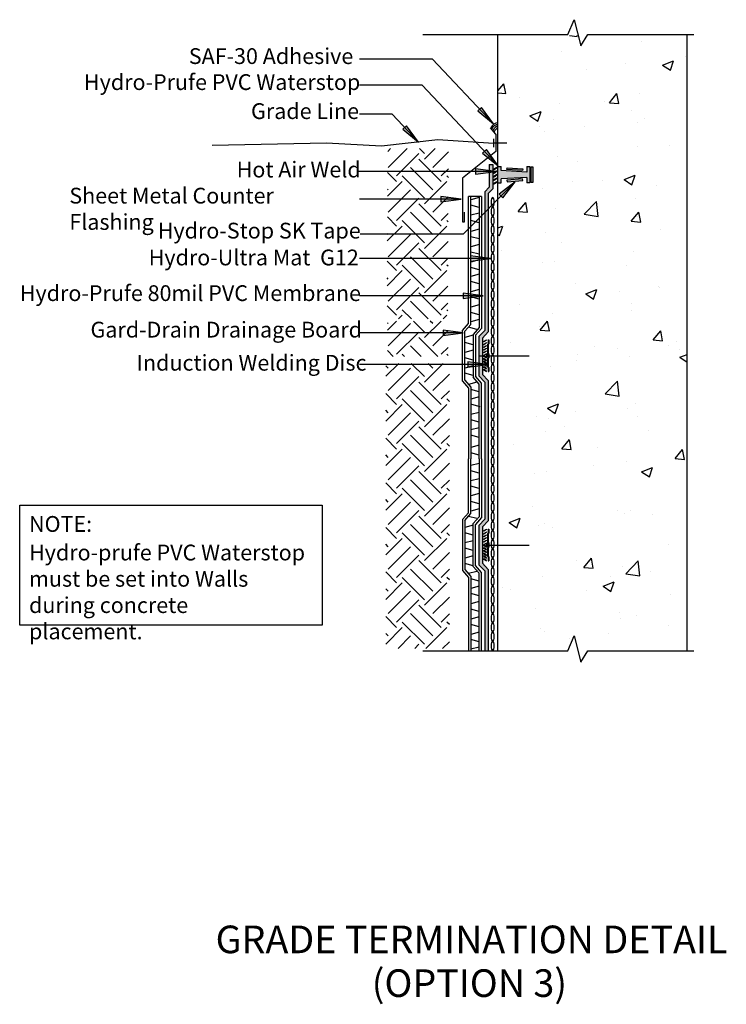
# Model space of a CAD drawing. Units: inches. Extents: x 75.1 to 120, y -232.8 to -170.3.
import ezdxf

# ---------------------------------------------------------------- set-up
doc = ezdxf.new("R2010")
doc.units = ezdxf.units.IN
doc.header["$LTSCALE"] = 6
doc.header["$MEASUREMENT"] = 0
doc.layers.add('BKG', color=7, linetype='Continuous', lineweight=30)
doc.styles.add('ARIAL', font='arial.ttf')
doc.styles.get("Standard").update_dxf_attribs({"font": 'romans.shx', "width": 0.85, "height": 1})

msp = doc.modelspace()

# ---------------------------------------------------------------- hatches: boundary and pattern name
at = {"layer": 'BKG'}
h = msp.add_hatch(dxfattribs=at)
h.set_pattern_fill('AR-CONC', color=252, style=0)
h.set_pattern_definition([(50, (76.1985, -246.4345), (7.1726, -0.62752), [0.75, -8.25]), (355, (76.1985, -246.4345), (-1.3875, 7.5219), [0.6, -6.6]), (100.451, (76.796, -246.487), (5.7851, 6.8944), [0.6374, -7.0114]), (46.184, (76.1985, -244.4345), (10.6724, -1.6552), [1.125, -12.375]), (96.636, (77.088, -244.572), (9.3466, 9.7412), [0.9561, -10.5171]), (351.184, (76.198, -244.435), (9.3466, 9.7412), [0.9, -9.9]), (21, (77.1985, -244.9345), (5.96907, -4.0262), [0.75, -8.25]), (326, (77.1985, -244.9345), (2.43315, 7.2515), [0.6, -6.6]), (71.451, (77.696, -245.27), (8.4022, 3.2253), [0.6374, -7.0114]), (37.5, (76.1985, -246.4345), (0.1216, 3.32894), [0, -6.52, 0, -6.7, 0, -6.625]), (7.5, (76.1985, -246.4345), (2.6307, 3.94412), [0, -3.82, 0, -6.37, 0, -2.525]), (327.5, (73.9685, -246.4345), (5.338224, -0.22555), [0, -2.5, 0, -7.8, 0, -10.35]), (317.5, (72.9685, -246.4345), (5.83186, 1.00105), [0, -3.25, 0, -5.18, 0, -7.35])])
h.paths.add_polyline_path([(117.475, -171.4), (111.843, -171.4), (110.947, -171.367), (110.092, -171.335), (109.298, -171.367), (105.475, -171.367), (105.475, -210.375), (117.475, -210.375), (117.475, -230.262)])
h = msp.add_hatch(color=7, dxfattribs=at)
h.dxf.hatch_style = 1
h.paths.add_polyline_path([(104.43, -175.899), (104.311, -176.011), (105.184, -176.937)])
h.paths.add_polyline_path([(104.311, -176.011), (104.189, -176.126), (105.184, -176.937)])
h = msp.add_hatch(color=7, dxfattribs=at)
h.dxf.hatch_style = 1
h.paths.add_polyline_path([(99.678, -177.062), (99.559, -177.174), (100.432, -178.1)])
h.paths.add_polyline_path([(99.559, -177.174), (99.438, -177.288), (100.432, -178.1)])
h = msp.add_hatch(dxfattribs=at)
h.set_pattern_fill('EARTH', color=252, scale=8, angle=45, style=0)
h.set_pattern_definition([(45, (73.591, -239.6402), (2e-16, 2.82843), [2, -2]), (45, (73.0606, -239.1099), (2e-16, 2.82843), [2, -2]), (45, (72.5302, -238.5796), (2e-16, 2.82843), [2, -2]), (135, (72.5302, -238.226), (-2.82843, 4e-16), [2, -2]), (135, (73.0606, -237.6957), (-2.82843, 4e-16), [2, -2]), (135, (73.591, -237.1654), (-2.82843, 4e-16), [2, -2])])
h.paths.add_polyline_path([(98.46, -191.698), (102.316, -191.698), (102.316, -189.448), (98.46, -189.448)])
h.paths.add_polyline_path([(98.439, -189.314), (102.293, -189.314), (102.335, -178.504), (98.481, -178.504)])
h.paths.add_polyline_path([(98.367, -193.961), (98.353, -193.961), (98.353, -210.206), (102.393, -210.206), (102.393, -192.13), (98.367, -192.13)])
h = msp.add_hatch(color=7, dxfattribs=at)
h.dxf.hatch_style = 1
h.paths.add_polyline_path([(104.737, -178.578), (104.618, -178.69), (105.491, -179.616)])
h.paths.add_polyline_path([(104.618, -178.69), (104.497, -178.804), (105.491, -179.616)])
at = {"layer": 'BKG', "linetype": 'Continuous'}
h = msp.add_hatch(color=1, dxfattribs=at)
h.dxf.hatch_style = 1
h.paths.add_polyline_path([(104.86, -181.352), (105.14, -181.058), (105.14, -179.514), (104.911, -179.514), (104.911, -180.967), (104.631, -181.261), (104.631, -186.071), (104.86, -186.071)])
h.paths.add_polyline_path([(104.86, -186.071), (104.631, -186.071), (104.631, -190.042), (104.262, -190.431), (104.262, -191.678), (104.491, -191.678), (104.491, -190.522), (104.86, -190.134)])
h = msp.add_hatch(color=7, dxfattribs=at)
h.dxf.hatch_style = 1
h.paths.add_polyline_path([(105.199, -179.818), (105.405, -179.686), (105.431, -179.727), (105.225, -179.859)])
at = {"layer": 'BKG'}
h = msp.add_hatch(color=252, dxfattribs=at)
h.dxf.hatch_style = 1
h.paths.add_polyline_path([(107.302, -180.337), (107.302, -180.687), (107.502, -180.687), (107.502, -179.658), (107.302, -179.658), (107.302, -180.008), (105.67, -179.908), (105.67, -179.658), (105.47, -179.658), (105.47, -180.687), (105.67, -180.687), (105.67, -180.437)])
h = msp.add_hatch(color=3, dxfattribs=at)
h.dxf.hatch_style = 1
h.paths.add_polyline_path([(106.039, -179.832), (106.047, -179.727), (107.048, -179.805), (107.039, -179.91)])
h = msp.add_hatch(color=3, dxfattribs=at)
h.dxf.hatch_style = 1
h.paths.add_polyline_path([(107.579, -179.666), (107.685, -179.666), (107.685, -180.669), (107.579, -180.669)])
h = msp.add_hatch(color=7, dxfattribs=at)
h.dxf.hatch_style = 1
h.paths.add_polyline_path([(104.058, -179.807), (104.058, -179.971), (105.331, -179.971)])
h.paths.add_polyline_path([(104.058, -179.971), (104.058, -180.137), (105.331, -179.971)])
at = {"layer": 'BKG', "linetype": 'Continuous'}
h = msp.add_hatch(color=7, dxfattribs=at)
h.dxf.hatch_style = 1
h.paths.add_polyline_path([(105.199, -180.046), (105.405, -179.914), (105.431, -179.954), (105.225, -180.086)])
h = msp.add_hatch(color=7, dxfattribs=at)
h.dxf.hatch_style = 1
h.paths.add_polyline_path([(105.199, -180.276), (105.405, -180.144), (105.431, -180.184), (105.225, -180.316)])
h = msp.add_hatch(color=7, dxfattribs=at)
h.dxf.hatch_style = 1
h.paths.add_polyline_path([(105.199, -180.494), (105.405, -180.363), (105.431, -180.403), (105.225, -180.535)])
h = msp.add_hatch(color=7, dxfattribs=at)
h.dxf.hatch_style = 1
h.paths.add_polyline_path([(105.199, -180.724), (105.405, -180.592), (105.431, -180.633), (105.225, -180.765)])
at = {"layer": 'BKG'}
h = msp.add_hatch(color=7, dxfattribs=at)
h.dxf.hatch_style = 1
h.paths.add_polyline_path([(105.549, -181.41), (105.665, -181.525), (106.561, -180.621)])
h.paths.add_polyline_path([(105.665, -181.525), (105.783, -181.642), (106.561, -180.621)])
h = msp.add_hatch(color=3, dxfattribs=at)
h.dxf.hatch_style = 1
h.paths.add_polyline_path([(106.039, -180.513), (106.047, -180.618), (107.048, -180.54), (107.039, -180.435)])
h = msp.add_hatch(color=7, dxfattribs=at)
h.dxf.hatch_style = 1
h.paths.add_polyline_path([(101.861, -181.555), (101.861, -181.718), (103.134, -181.718)])
h.paths.add_polyline_path([(101.861, -181.718), (101.861, -181.885), (103.134, -181.718)])
h = msp.add_hatch(color=7, dxfattribs=at)
h.dxf.hatch_style = 1
h.paths.add_polyline_path([(103.735, -185.315), (103.735, -185.479), (105.008, -185.479)])
h.paths.add_polyline_path([(103.735, -185.479), (103.735, -185.645), (105.008, -185.479)])
h = msp.add_hatch(color=7, dxfattribs=at)
h.dxf.hatch_style = 1
h.paths.add_polyline_path([(103.27, -187.677), (103.27, -187.84), (104.543, -187.84)])
h.paths.add_polyline_path([(103.27, -187.84), (103.27, -188.007), (104.543, -187.84)])
h = msp.add_hatch(color=7, dxfattribs=at)
h.dxf.hatch_style = 1
h.paths.add_polyline_path([(102, -190.031), (102, -190.195), (103.273, -190.195)])
h.paths.add_polyline_path([(102, -190.195), (102, -190.361), (103.273, -190.195)])
at = {"layer": 'BKG', "linetype": 'Continuous'}
h = msp.add_hatch(color=252, dxfattribs=at)
h.dxf.hatch_style = 1
h.paths.add_polyline_path([(104.742, -190.637), (104.756, -190.659), (104.579, -190.774), (104.565, -190.753)])
h = msp.add_hatch(color=252, dxfattribs=at)
h.dxf.hatch_style = 1
h.paths.add_polyline_path([(104.742, -190.813), (104.756, -190.835), (104.579, -190.95), (104.565, -190.929)])
h = msp.add_hatch(color=252, dxfattribs=at)
h.dxf.hatch_style = 1
h.paths.add_polyline_path([(104.742, -190.989), (104.756, -191.011), (104.579, -191.126), (104.565, -191.105)])
h = msp.add_hatch(color=7, dxfattribs=at)
h.dxf.hatch_style = 1
h.paths.add_polyline_path([(104.814, -190.937), (104.861, -190.897), (104.861, -190.647), (104.871, -190.647), (104.871, -190.901), (104.824, -190.941), (104.824, -191.477), (104.871, -191.517), (104.871, -191.776), (104.824, -191.816), (104.824, -192.352), (104.871, -192.392), (104.871, -192.647), (104.861, -192.647), (104.861, -192.397), (104.814, -192.357), (104.814, -191.812), (104.861, -191.772), (104.861, -191.522), (104.814, -191.482)])
h = msp.add_hatch(color=7, dxfattribs=at)
h.dxf.hatch_style = 1
h.paths.add_polyline_path([(104.827, -190.937), (104.874, -190.897), (104.874, -190.647), (104.884, -190.647), (104.884, -190.901), (104.837, -190.941), (104.837, -191.477), (104.884, -191.517), (104.884, -191.776), (104.837, -191.816), (104.837, -192.352), (104.884, -192.392), (104.884, -192.647), (104.874, -192.647), (104.874, -192.397), (104.827, -192.357), (104.827, -191.812), (104.874, -191.772), (104.874, -191.522), (104.827, -191.482)])
h = msp.add_hatch(color=7, dxfattribs=at)
h.dxf.hatch_style = 1
h.paths.add_polyline_path([(104.84, -190.937), (104.887, -190.897), (104.887, -190.647), (104.897, -190.647), (104.897, -190.901), (104.85, -190.941), (104.85, -191.477), (104.897, -191.517), (104.897, -191.776), (104.85, -191.816), (104.85, -192.352), (104.897, -192.392), (104.897, -192.647), (104.887, -192.647), (104.887, -192.397), (104.84, -192.357), (104.84, -191.812), (104.887, -191.772), (104.887, -191.522), (104.84, -191.482)])
h = msp.add_hatch(color=252, dxfattribs=at)
h.dxf.hatch_style = 1
h.paths.add_polyline_path([(104.742, -191.162), (104.756, -191.184), (104.579, -191.299), (104.565, -191.278)])
h = msp.add_hatch(color=252, dxfattribs=at)
h.dxf.hatch_style = 1
h.paths.add_polyline_path([(104.742, -191.332), (104.756, -191.353), (104.579, -191.469), (104.565, -191.447)])
h = msp.add_hatch(color=252, dxfattribs=at)
h.dxf.hatch_style = 1
h.paths.add_polyline_path([(104.742, -191.511), (104.756, -191.532), (104.579, -191.648), (104.565, -191.627)])
at = {"layer": 'BKG'}
h = msp.add_hatch(color=7, dxfattribs=at)
h.dxf.hatch_style = 1
h.paths.add_polyline_path([(103.555, -192.035), (103.555, -192.198), (104.828, -192.198)])
h.paths.add_polyline_path([(103.555, -192.198), (103.555, -192.365), (104.828, -192.198)])
at = {"layer": 'BKG', "linetype": 'Continuous'}
h = msp.add_hatch(color=1, dxfattribs=at)
h.dxf.hatch_style = 1
h.paths.add_polyline_path([(104.86, -193.222), (104.491, -192.833), (104.491, -191.678), (104.262, -191.678), (104.262, -192.925), (104.631, -193.313), (104.631, -202.011), (104.262, -202.4), (104.262, -204.894), (104.631, -205.282), (104.631, -210.355), (104.86, -210.355), (104.86, -205.191), (104.491, -204.802), (104.491, -202.491), (104.86, -202.103)])
h = msp.add_hatch(color=252, dxfattribs=at)
h.dxf.hatch_style = 1
h.paths.add_polyline_path([(104.565, -191.665), (104.579, -191.643), (104.756, -191.759), (104.742, -191.78)])
h = msp.add_hatch(color=252, dxfattribs=at)
h.dxf.hatch_style = 1
h.paths.add_polyline_path([(104.565, -191.844), (104.579, -191.823), (104.756, -191.939), (104.742, -191.96)])
h = msp.add_hatch(color=252, dxfattribs=at)
h.dxf.hatch_style = 1
h.paths.add_polyline_path([(104.565, -192.014), (104.579, -191.992), (104.756, -192.108), (104.742, -192.129)])
h = msp.add_hatch(color=252, dxfattribs=at)
h.dxf.hatch_style = 1
h.paths.add_polyline_path([(104.565, -192.186), (104.579, -192.165), (104.756, -192.281), (104.742, -192.302)])
h = msp.add_hatch(color=252, dxfattribs=at)
h.dxf.hatch_style = 1
h.paths.add_polyline_path([(104.565, -192.363), (104.579, -192.341), (104.756, -192.457), (104.742, -192.478)])
h = msp.add_hatch(color=252, dxfattribs=at)
h.dxf.hatch_style = 1
h.paths.add_polyline_path([(104.565, -192.539), (104.579, -192.517), (104.756, -192.633), (104.742, -192.654)])
h = msp.add_hatch(color=252, dxfattribs=at)
h.dxf.hatch_style = 1
h.paths.add_polyline_path([(104.742, -202.637), (104.756, -202.659), (104.579, -202.774), (104.565, -202.753)])
h = msp.add_hatch(color=252, dxfattribs=at)
h.dxf.hatch_style = 1
h.paths.add_polyline_path([(104.742, -202.813), (104.756, -202.835), (104.579, -202.95), (104.565, -202.929)])
h = msp.add_hatch(color=7, dxfattribs=at)
h.dxf.hatch_style = 1
h.paths.add_polyline_path([(104.814, -202.937), (104.861, -202.897), (104.861, -202.647), (104.871, -202.647), (104.871, -202.901), (104.824, -202.941), (104.824, -203.477), (104.871, -203.517), (104.871, -203.776), (104.824, -203.816), (104.824, -204.352), (104.871, -204.392), (104.871, -204.647), (104.861, -204.647), (104.861, -204.397), (104.814, -204.357), (104.814, -203.812), (104.861, -203.772), (104.861, -203.522), (104.814, -203.482)])
h = msp.add_hatch(color=7, dxfattribs=at)
h.dxf.hatch_style = 1
h.paths.add_polyline_path([(104.827, -202.937), (104.874, -202.897), (104.874, -202.647), (104.884, -202.647), (104.884, -202.901), (104.837, -202.941), (104.837, -203.477), (104.884, -203.517), (104.884, -203.776), (104.837, -203.816), (104.837, -204.352), (104.884, -204.392), (104.884, -204.647), (104.874, -204.647), (104.874, -204.397), (104.827, -204.357), (104.827, -203.812), (104.874, -203.772), (104.874, -203.522), (104.827, -203.482)])
h = msp.add_hatch(color=7, dxfattribs=at)
h.dxf.hatch_style = 1
h.paths.add_polyline_path([(104.84, -202.937), (104.887, -202.897), (104.887, -202.647), (104.897, -202.647), (104.897, -202.901), (104.85, -202.941), (104.85, -203.477), (104.897, -203.517), (104.897, -203.776), (104.85, -203.816), (104.85, -204.352), (104.897, -204.392), (104.897, -204.647), (104.887, -204.647), (104.887, -204.397), (104.84, -204.357), (104.84, -203.812), (104.887, -203.772), (104.887, -203.522), (104.84, -203.482)])
h = msp.add_hatch(color=252, dxfattribs=at)
h.dxf.hatch_style = 1
h.paths.add_polyline_path([(104.742, -202.989), (104.756, -203.011), (104.579, -203.126), (104.565, -203.105)])
h = msp.add_hatch(color=252, dxfattribs=at)
h.dxf.hatch_style = 1
h.paths.add_polyline_path([(104.742, -203.162), (104.756, -203.184), (104.579, -203.299), (104.565, -203.278)])
h = msp.add_hatch(color=252, dxfattribs=at)
h.dxf.hatch_style = 1
h.paths.add_polyline_path([(104.742, -203.332), (104.756, -203.353), (104.579, -203.469), (104.565, -203.447)])
h = msp.add_hatch(color=252, dxfattribs=at)
h.dxf.hatch_style = 1
h.paths.add_polyline_path([(104.742, -203.511), (104.756, -203.532), (104.579, -203.648), (104.565, -203.627)])
h = msp.add_hatch(color=252, dxfattribs=at)
h.dxf.hatch_style = 1
h.paths.add_polyline_path([(104.565, -203.665), (104.579, -203.643), (104.756, -203.759), (104.742, -203.78)])
h = msp.add_hatch(color=252, dxfattribs=at)
h.dxf.hatch_style = 1
h.paths.add_polyline_path([(104.565, -203.844), (104.579, -203.823), (104.756, -203.939), (104.742, -203.96)])
h = msp.add_hatch(color=252, dxfattribs=at)
h.dxf.hatch_style = 1
h.paths.add_polyline_path([(104.565, -204.014), (104.579, -203.992), (104.756, -204.108), (104.742, -204.129)])
h = msp.add_hatch(color=252, dxfattribs=at)
h.dxf.hatch_style = 1
h.paths.add_polyline_path([(104.565, -204.186), (104.579, -204.165), (104.756, -204.281), (104.742, -204.302)])
h = msp.add_hatch(color=252, dxfattribs=at)
h.dxf.hatch_style = 1
h.paths.add_polyline_path([(104.565, -204.363), (104.579, -204.341), (104.756, -204.457), (104.742, -204.478)])
h = msp.add_hatch(color=252, dxfattribs=at)
h.dxf.hatch_style = 1
h.paths.add_polyline_path([(104.565, -204.539), (104.579, -204.517), (104.756, -204.633), (104.742, -204.654)])

# ---------------------------------------------------------------- linework, layer by layer
at = {"layer": 'BKG', "color": 252}
for p, q in [((105.475, -210.355), (105.475, -171.286)), ((117.475, -210.355), (117.475, -171.286)), ((101.658, -177.966), (98.086, -178.353)), ((105.192, -178.197), (101.658, -177.966))]:
    msp.add_line(p, q, dxfattribs=at)
at = {"layer": 'BKG', "color": 7}
for p, q in [((101.315, -172.834), (96.686, -172.834)), ((105.184, -176.937), (101.315, -172.834)), ((100.665, -174.496), (96.686, -174.496)), ((105.491, -179.616), (100.665, -174.496)), ((98.755, -176.321), (96.686, -176.321)), ((100.432, -178.1), (98.755, -176.321)), ((94.606, -178.169), (87.341, -178.311)), ((98.086, -178.353), (94.606, -178.169)), ((105.47, -180.687), (105.47, -179.658)), ((105.47, -179.658), (105.67, -179.658)), ((105.67, -179.908), (105.67, -179.658)), ((107.302, -179.658), (107.502, -179.658)), ((107.302, -179.658), (107.302, -180.008)), ((107.502, -179.658), (107.502, -180.687)), ((105.331, -179.971), (96.638, -179.971)), ((107.302, -180.008), (105.67, -179.908)), ((107.302, -180.337), (105.67, -180.437)), ((107.302, -180.337), (107.302, -180.687)), ((106.561, -180.621), (103.272, -183.936)), ((105.47, -180.687), (105.67, -180.687)), ((105.67, -180.687), (105.67, -180.437)), ((107.502, -180.687), (107.302, -180.687)), ((103.596, -189.599), (103.596, -181.548)), ((103.746, -189.655), (103.746, -181.548)), ((104.287, -181.621), (103.753, -181.765)), ((104.281, -181.548), (104.281, -189.855)), ((104.431, -181.548), (104.431, -189.911)), ((103.134, -181.718), (96.686, -181.718)), ((104.287, -182.241), (103.753, -182.097)), ((104.287, -182.601), (103.753, -182.744)), ((104.287, -183.22), (103.753, -183.077)), ((103.272, -183.936), (96.74, -183.936)), ((104.287, -183.624), (103.753, -183.768)), ((104.287, -184.244), (103.753, -184.1)), ((104.287, -184.596), (103.753, -184.74)), ((104.287, -185.216), (103.753, -185.072)), ((105.008, -185.479), (96.686, -185.479)), ((104.287, -185.576), (103.753, -185.72)), ((104.287, -186.196), (103.753, -186.052)), ((104.287, -186.47), (103.753, -186.614)), ((104.287, -187.09), (103.753, -186.946)), ((104.543, -187.84), (96.686, -187.84)), ((104.287, -187.443), (103.753, -187.586)), ((104.287, -188.062), (103.753, -187.919)), ((104.287, -188.422), (103.753, -188.566)), ((104.287, -189.042), (103.753, -188.898)), ((103.216, -190.037), (103.596, -189.599)), ((103.366, -190.093), (103.746, -189.655)), ((104.287, -189.358), (103.753, -189.502)), ((103.273, -190.195), (96.686, -190.195)), ((103.216, -193.26), (103.216, -190.037)), ((103.366, -193.204), (103.366, -190.093)), ((103.9, -190.336), (103.366, -190.48)), ((104.141, -189.977), (103.607, -189.834)), ((104.281, -189.855), (103.9, -190.293)), ((103.9, -190.293), (103.9, -193.004)), ((104.431, -189.911), (104.05, -190.349)), ((104.05, -190.349), (104.05, -192.948)), ((103.9, -190.956), (103.366, -190.812)), ((103.9, -191.302), (103.366, -191.446)), ((104.814, -192.198), (96.686, -192.198)), ((103.9, -191.922), (103.366, -191.778)), ((103.9, -192.28), (103.366, -192.424)), ((103.9, -192.9), (103.366, -192.756)), ((103.216, -193.26), (103.596, -193.698)), ((103.366, -193.204), (103.746, -193.642)), ((104.141, -193.319), (103.607, -193.463)), ((104.281, -193.442), (103.9, -193.004)), ((104.431, -193.386), (104.05, -192.948)), ((104.281, -197.122), (104.281, -193.442)), ((104.431, -198.172), (104.431, -193.386)), ((103.596, -193.698), (103.596, -197.122)), ((103.746, -193.642), (103.746, -197.122)), ((104.287, -193.939), (103.753, -193.795)), ((103.596, -194.748), (103.596, -198.172)), ((103.746, -194.692), (103.746, -198.172)), ((104.287, -194.255), (103.753, -194.399)), ((104.345, -194.875), (103.81, -194.731)), ((104.281, -198.172), (104.281, -194.492)), ((104.287, -195.234), (103.753, -195.378)), ((104.287, -195.854), (103.753, -195.71)), ((104.287, -196.207), (103.753, -196.35)), ((104.287, -196.826), (103.753, -196.683)), ((104.287, -197.324), (103.753, -197.467)), ((104.287, -197.943), (103.753, -197.8)), ((103.596, -201.596), (103.596, -198.172)), ((103.746, -201.652), (103.746, -198.172)), ((104.287, -198.467), (103.753, -198.611)), ((104.281, -198.172), (104.281, -201.851)), ((104.431, -198.172), (104.431, -201.907)), ((104.287, -199.087), (103.753, -198.943)), ((104.287, -199.44), (103.753, -199.583)), ((104.287, -200.059), (103.753, -199.915)), ((104.287, -200.376), (103.753, -200.52)), ((104.287, -201.039), (103.753, -200.895)), ((103.216, -202.034), (103.596, -201.596)), ((104.287, -201.355), (103.753, -201.498)), ((103.216, -202.034), (103.216, -205.257)), ((103.366, -202.09), (103.746, -201.652)), ((103.366, -202.09), (103.366, -205.201)), ((104.141, -201.974), (103.607, -201.831)), ((104.281, -201.851), (103.9, -202.29)), ((104.431, -201.907), (104.05, -202.346)), ((103.9, -202.394), (103.366, -202.538)), ((103.9, -205.001), (103.9, -202.29)), ((104.05, -204.945), (104.05, -202.346)), ((103.9, -203.013), (103.366, -202.87)), ((103.9, -203.372), (103.366, -203.516)), ((103.9, -203.992), (103.366, -203.848)), ((103.9, -204.338), (103.366, -204.482)), ((103.216, -205.257), (103.596, -205.695)), ((103.9, -204.958), (103.366, -204.814)), ((103.366, -205.201), (103.746, -205.639)), ((104.141, -205.316), (103.607, -205.46)), ((104.281, -205.439), (103.9, -205.001)), ((104.431, -205.383), (104.05, -204.945)), ((103.596, -205.695), (103.596, -210.355)), ((103.746, -205.639), (103.746, -210.355)), ((104.287, -205.936), (103.753, -205.792)), ((104.281, -210.355), (104.281, -205.439)), ((104.431, -210.355), (104.431, -205.383)), ((104.287, -206.252), (103.753, -206.395)), ((104.287, -206.871), (103.753, -206.728)), ((104.287, -207.231), (103.753, -207.375)), ((104.287, -207.851), (103.753, -207.707)), ((104.287, -208.203), (103.753, -208.347)), ((104.287, -208.823), (103.753, -208.679)), ((104.287, -209.169), (103.753, -209.312)), ((104.287, -209.788), (103.753, -209.645)), ((104.287, -210.111), (103.753, -210.255))]:
    msp.add_line(p, q, dxfattribs=at)
at = {"layer": 'BKG', "color": 7, "linetype": 'Continuous'}
for p, q in [((105.341, -177.602), (105.007, -177.188)), ((105.192, -177.892), (105.192, -178.413)), ((105.341, -177.602), (105.341, -178.7)), ((105.192, -178.152), (106.027, -178.152)), ((105.341, -178.7), (103.215, -180.382)), ((103.215, -180.382), (103.215, -183.151)), ((104.431, -181.548), (103.596, -181.548)), ((103.359, -183.151), (103.359, -182.55)), ((103.215, -183.151), (103.359, -183.151)), ((104.861, -190.897), (104.814, -190.937)), ((104.814, -190.937), (104.814, -191.482)), ((104.871, -190.901), (104.824, -190.941)), ((104.824, -190.941), (104.824, -191.477)), ((104.874, -190.897), (104.827, -190.937)), ((104.827, -190.937), (104.827, -191.482)), ((104.884, -190.901), (104.837, -190.941)), ((104.837, -190.941), (104.837, -191.477)), ((104.887, -190.897), (104.84, -190.937)), ((104.84, -190.937), (104.84, -191.482)), ((104.897, -190.901), (104.85, -190.941)), ((104.85, -190.941), (104.85, -191.477)), ((104.861, -190.647), (104.861, -190.897)), ((104.861, -190.647), (104.871, -190.647)), ((104.871, -190.647), (104.871, -190.901)), ((104.874, -190.647), (104.874, -190.897)), ((104.874, -190.647), (104.884, -190.647)), ((104.884, -190.647), (104.884, -190.901)), ((104.887, -190.647), (104.887, -190.897)), ((104.887, -190.647), (104.897, -190.647)), ((104.897, -190.647), (104.897, -190.901)), ((104.814, -191.482), (104.861, -191.522)), ((104.824, -191.477), (104.871, -191.517)), ((104.827, -191.482), (104.874, -191.522)), ((104.837, -191.477), (104.884, -191.517)), ((104.84, -191.482), (104.887, -191.522)), ((104.85, -191.477), (104.897, -191.517)), ((104.861, -191.522), (104.861, -191.772)), ((104.871, -191.517), (104.871, -191.776)), ((104.874, -191.522), (104.874, -191.772)), ((104.884, -191.517), (104.884, -191.776)), ((104.887, -191.522), (104.887, -191.772)), ((104.897, -191.517), (104.897, -191.776)), ((104.796, -191.647), (107.448, -191.647)), ((104.796, -191.647), (107.448, -191.647)), ((104.861, -191.772), (104.814, -191.812)), ((104.814, -191.812), (104.814, -192.357)), ((104.871, -191.776), (104.824, -191.816)), ((104.824, -191.816), (104.824, -192.352)), ((104.874, -191.772), (104.827, -191.812)), ((104.827, -191.812), (104.827, -192.357)), ((104.884, -191.776), (104.837, -191.816)), ((104.837, -191.816), (104.837, -192.352)), ((104.887, -191.772), (104.84, -191.812)), ((104.84, -191.812), (104.84, -192.357)), ((104.897, -191.776), (104.85, -191.816)), ((104.85, -191.816), (104.85, -192.352)), ((104.814, -192.357), (104.861, -192.397)), ((104.824, -192.352), (104.871, -192.392)), ((104.827, -192.357), (104.874, -192.397)), ((104.837, -192.352), (104.884, -192.392)), ((104.84, -192.357), (104.887, -192.397)), ((104.85, -192.352), (104.897, -192.392)), ((104.861, -192.397), (104.861, -192.647)), ((104.861, -192.647), (104.871, -192.647)), ((104.871, -192.392), (104.871, -192.647)), ((104.874, -192.397), (104.874, -192.647)), ((104.874, -192.647), (104.884, -192.647)), ((104.884, -192.392), (104.884, -192.647)), ((104.887, -192.397), (104.887, -192.647)), ((104.887, -192.647), (104.897, -192.647)), ((104.897, -192.392), (104.897, -192.647)), ((104.861, -202.647), (104.861, -202.897)), ((104.861, -202.647), (104.871, -202.647)), ((104.871, -202.647), (104.871, -202.901)), ((104.874, -202.647), (104.874, -202.897)), ((104.874, -202.647), (104.884, -202.647)), ((104.884, -202.647), (104.884, -202.901)), ((104.887, -202.647), (104.887, -202.897)), ((104.887, -202.647), (104.897, -202.647)), ((104.897, -202.647), (104.897, -202.901)), ((104.861, -202.897), (104.814, -202.937)), ((104.814, -202.937), (104.814, -203.482)), ((104.814, -203.482), (104.861, -203.522)), ((104.871, -202.901), (104.824, -202.941)), ((104.824, -202.941), (104.824, -203.477)), ((104.824, -203.477), (104.871, -203.517)), ((104.874, -202.897), (104.827, -202.937)), ((104.827, -202.937), (104.827, -203.482)), ((104.827, -203.482), (104.874, -203.522)), ((104.884, -202.901), (104.837, -202.941)), ((104.837, -202.941), (104.837, -203.477)), ((104.837, -203.477), (104.884, -203.517)), ((104.887, -202.897), (104.84, -202.937)), ((104.84, -202.937), (104.84, -203.482)), ((104.84, -203.482), (104.887, -203.522)), ((104.897, -202.901), (104.85, -202.941)), ((104.85, -202.941), (104.85, -203.477)), ((104.85, -203.477), (104.897, -203.517)), ((104.796, -203.647), (107.448, -203.647)), ((104.796, -203.647), (107.448, -203.647)), ((104.861, -203.772), (104.814, -203.812)), ((104.814, -203.812), (104.814, -204.357)), ((104.871, -203.776), (104.824, -203.816)), ((104.824, -203.816), (104.824, -204.352)), ((104.874, -203.772), (104.827, -203.812)), ((104.827, -203.812), (104.827, -204.357)), ((104.884, -203.776), (104.837, -203.816)), ((104.837, -203.816), (104.837, -204.352)), ((104.887, -203.772), (104.84, -203.812)), ((104.84, -203.812), (104.84, -204.357)), ((104.897, -203.776), (104.85, -203.816)), ((104.85, -203.816), (104.85, -204.352)), ((104.861, -203.522), (104.861, -203.772)), ((104.871, -203.517), (104.871, -203.776)), ((104.874, -203.522), (104.874, -203.772)), ((104.884, -203.517), (104.884, -203.776)), ((104.887, -203.522), (104.887, -203.772)), ((104.897, -203.517), (104.897, -203.776)), ((104.814, -204.357), (104.861, -204.397)), ((104.824, -204.352), (104.871, -204.392)), ((104.827, -204.357), (104.874, -204.397)), ((104.837, -204.352), (104.884, -204.392)), ((104.84, -204.357), (104.887, -204.397)), ((104.85, -204.352), (104.897, -204.392)), ((104.861, -204.397), (104.861, -204.647)), ((104.861, -204.647), (104.871, -204.647)), ((104.871, -204.392), (104.871, -204.647)), ((104.874, -204.397), (104.874, -204.647)), ((104.874, -204.647), (104.884, -204.647)), ((104.884, -204.392), (104.884, -204.647)), ((104.887, -204.397), (104.887, -204.647)), ((104.887, -204.647), (104.897, -204.647)), ((104.897, -204.392), (104.897, -204.647))]:
    msp.add_line(p, q, dxfattribs=at)
at = {"layer": 'BKG', "color": 1, "linetype": 'Continuous'}
for p, q in [((104.911, -179.514), (104.911, -180.967)), ((104.911, -179.514), (105.14, -179.514)), ((105.14, -179.514), (105.14, -181.058)), ((104.911, -180.967), (104.631, -181.261)), ((104.631, -181.261), (104.631, -190.042)), ((105.14, -181.058), (104.86, -181.352)), ((104.86, -181.352), (104.86, -190.134)), ((104.631, -190.042), (104.262, -190.431)), ((104.86, -190.134), (104.491, -190.522)), ((104.262, -190.431), (104.262, -192.925)), ((104.491, -190.522), (104.491, -192.833)), ((104.491, -191.678), (104.262, -191.678)), ((104.86, -193.222), (104.491, -192.833)), ((104.631, -193.313), (104.262, -192.925)), ((104.631, -193.313), (104.631, -202.011)), ((104.86, -193.222), (104.86, -202.103)), ((104.631, -202.011), (104.262, -202.4)), ((104.86, -202.103), (104.491, -202.491)), ((104.262, -202.4), (104.262, -204.894)), ((104.491, -202.491), (104.491, -204.802)), ((104.631, -205.282), (104.262, -204.894)), ((104.86, -205.191), (104.491, -204.802)), ((104.631, -205.282), (104.631, -210.355)), ((104.86, -205.191), (104.86, -210.355))]:
    msp.add_line(p, q, dxfattribs=at)
at = {"layer": 'BKG', "color": 252}
for points in [[(100.717, -171.286), (109.909, -171.286), (110.306, -170.342), (110.734, -171.992), (111.182, -171.286), (117.883, -171.286)], [(100.717, -210.355), (109.909, -210.355), (110.306, -209.411), (110.734, -211.062), (111.182, -210.355), (117.883, -210.355)]]:
    msp.add_lwpolyline(points, dxfattribs=at)
at = {"layer": 'BKG', "color": 7}
for points in [[(105.184, -176.937), (104.43, -175.899), (104.189, -176.126)], [(100.432, -178.1), (99.678, -177.062), (99.438, -177.288)], [(105.491, -179.616), (104.737, -178.578), (104.497, -178.804)], [(105.331, -179.971), (104.058, -179.807), (104.058, -180.137)], [(106.561, -180.621), (105.549, -181.41), (105.783, -181.642)], [(103.134, -181.718), (101.861, -181.555), (101.861, -181.885)], [(105.008, -185.479), (103.735, -185.315), (103.735, -185.645)], [(104.543, -187.84), (103.27, -187.677), (103.27, -188.007)], [(103.273, -190.195), (102, -190.031), (102, -190.361)], [(104.828, -192.198), (103.555, -192.035), (103.555, -192.365)], [(75.147, -201.114), (94.326, -201.114), (94.326, -208.719), (75.147, -208.719)]]:
    msp.add_lwpolyline(points, close=True, dxfattribs=at)
at = {"layer": 'BKG', "color": 7, "linetype": 'Continuous'}
for points in [[(105.199, -179.818), (105.405, -179.686), (105.431, -179.727), (105.225, -179.859)], [(105.199, -180.046), (105.405, -179.914), (105.431, -179.954), (105.225, -180.086)], [(105.199, -180.276), (105.405, -180.144), (105.431, -180.184), (105.225, -180.316)], [(105.199, -180.494), (105.405, -180.363), (105.431, -180.403), (105.225, -180.535)], [(105.199, -180.724), (105.405, -180.592), (105.431, -180.633), (105.225, -180.765)], [(104.796, -191.742), (104.776, -191.742), (104.776, -191.549), (104.796, -191.549)], [(104.796, -203.742), (104.776, -203.742), (104.776, -203.549), (104.796, -203.549)]]:
    msp.add_lwpolyline(points, close=True, dxfattribs=at)
at = {"layer": 'BKG', "color": 3}
for points in [[(106.039, -179.832), (106.047, -179.727), (107.048, -179.805), (107.039, -179.91)], [(107.579, -179.666), (107.685, -179.666), (107.685, -180.669), (107.579, -180.669)], [(106.039, -180.513), (106.047, -180.618), (107.048, -180.54), (107.039, -180.435)]]:
    msp.add_lwpolyline(points, close=True, dxfattribs=at)
at = {"layer": 'BKG', "color": 252, "linetype": 'Continuous'}
for points in [[(104.742, -190.637), (104.756, -190.659), (104.579, -190.774), (104.565, -190.753)], [(104.742, -190.813), (104.756, -190.835), (104.579, -190.95), (104.565, -190.929)], [(104.742, -190.989), (104.756, -191.011), (104.579, -191.126), (104.565, -191.105)], [(104.742, -191.162), (104.756, -191.184), (104.579, -191.299), (104.565, -191.278)], [(104.742, -191.332), (104.756, -191.353), (104.579, -191.469), (104.565, -191.447)], [(104.742, -191.511), (104.756, -191.532), (104.579, -191.648), (104.565, -191.627)], [(104.742, -191.78), (104.756, -191.759), (104.579, -191.643), (104.565, -191.665)], [(104.742, -191.96), (104.756, -191.939), (104.579, -191.823), (104.565, -191.844)], [(104.742, -192.129), (104.756, -192.108), (104.579, -191.992), (104.565, -192.014)], [(104.742, -192.302), (104.756, -192.281), (104.579, -192.165), (104.565, -192.186)], [(104.742, -192.478), (104.756, -192.457), (104.579, -192.341), (104.565, -192.363)], [(104.742, -192.654), (104.756, -192.633), (104.579, -192.517), (104.565, -192.539)], [(104.742, -202.637), (104.756, -202.659), (104.579, -202.774), (104.565, -202.753)], [(104.742, -202.813), (104.756, -202.835), (104.579, -202.95), (104.565, -202.929)], [(104.742, -202.989), (104.756, -203.011), (104.579, -203.126), (104.565, -203.105)], [(104.742, -203.162), (104.756, -203.184), (104.579, -203.299), (104.565, -203.278)], [(104.742, -203.332), (104.756, -203.353), (104.579, -203.469), (104.565, -203.447)], [(104.742, -203.511), (104.756, -203.532), (104.579, -203.648), (104.565, -203.627)], [(104.742, -203.78), (104.756, -203.759), (104.579, -203.643), (104.565, -203.665)], [(104.742, -203.96), (104.756, -203.939), (104.579, -203.823), (104.565, -203.844)], [(104.742, -204.129), (104.756, -204.108), (104.579, -203.992), (104.565, -204.014)], [(104.742, -204.302), (104.756, -204.281), (104.579, -204.165), (104.565, -204.186)], [(104.742, -204.478), (104.756, -204.457), (104.579, -204.341), (104.565, -204.363)], [(104.742, -204.654), (104.756, -204.633), (104.579, -204.517), (104.565, -204.539)]]:
    msp.add_lwpolyline(points, close=True, dxfattribs=at)
at = {"layer": 'BKG', "color": 7, "linetype": 'Continuous'}
for centre, start in [((105.467, -177.357), 89.42968), ((105.531, -177.435), 96.78106), ((105.611, -177.525), 106.81598), ((105.682, -177.612), 116.14274)]:
    msp.add_arc(centre, 0.469, start, 159.67698, dxfattribs=at)
at = {"layer": 'BKG', "color": 5, "linetype": 'Continuous', "extrusion": (0, 0, -1)}
for centre in [(105.139, -181.911), (105.139, -182.497), (105.139, -183.083), (105.139, -183.669), (105.139, -184.254), (105.139, -184.84), (105.139, -185.426), (105.139, -186.012), (105.139, -186.598), (105.139, -187.184), (105.139, -187.77), (105.139, -188.356), (105.139, -188.942), (105.139, -189.528), (105.139, -190.114), (105.139, -190.7), (105.139, -191.286), (105.139, -191.871), (105.139, -192.457), (105.139, -193.043), (105.139, -193.629), (105.139, -194.215), (105.139, -194.801), (105.139, -195.387), (105.139, -195.973), (105.139, -196.559), (105.139, -197.145), (105.139, -197.731), (105.139, -198.317), (105.139, -198.902), (105.139, -199.488), (105.139, -200.074), (105.139, -200.66), (105.139, -201.246), (105.139, -201.832), (105.139, -202.418), (105.139, -203.004), (105.139, -203.59), (105.139, -204.176), (105.139, -204.762), (105.139, -205.348), (105.139, -205.933), (105.139, -206.519), (105.139, -207.105), (105.139, -207.691), (105.139, -208.277), (105.139, -208.863), (105.139, -209.449), (105.139, -210.035)]:
    msp.add_ellipse(centre, major_axis=(0, -0.293), ratio=0.319128, dxfattribs=at)
msp.add_ellipse((105.139, -186.012), major_axis=(0, -0.293), ratio=0.319128, start_param=5.300751, end_param=7.265619, dxfattribs=at)

# ---------------------------------------------------------------- texts
at = {"layer": 'BKG', "color": 7, "char_height": 1, "attachment_point": 1, "style": 'ARIAL'}
for s, insert, width in [('SAF-30 Adhesive', (85.87, -172.151), 11.2306), ('Hydro-Prufe PVC Waterstop', (79.223, -173.799), 19.26442), ('Grade Line', (89.816, -175.638), 11.2306), ('Hot Air Weld', (88.905, -179.342), 11.2306), ('Sheet Metal Counter Flashing', (78.295, -180.997), 18.48659), ('Hydro-Stop SK Tape', (83.9, -183.214), 12.89019), ('Hydro-Ultra Mat  G12 ', (83.325, -184.916), 13.48184), ('Hydro-Prufe 80mil PVC Membrane', (75.154, -187.178), 24.30137), ('Gard-Drain Drainage Board', (79.637, -189.492), 18.11968), ('Induction Welding Disc', (82.563, -191.59), 14.68773), ('NOTE:', (75.739, -201.81), 14.68773), ('Hydro-prufe PVC Waterstop must be set into Walls during concrete placement.', (75.739, -203.621), 17.52322)]:
    msp.add_mtext(s, dxfattribs=dict(at, insert=insert, width=width))
at = {"layer": 'BKG', "char_height": 1.75, "attachment_point": 1}
for s, insert in [('GRADE TERMINATION DETAIL', (87.569, -227.772)), ('(OPTION 3)', (97.47, -230.544))]:
    msp.add_mtext(s, dxfattribs=dict(at, insert=insert))

doc.saveas('drawing.dxf')
